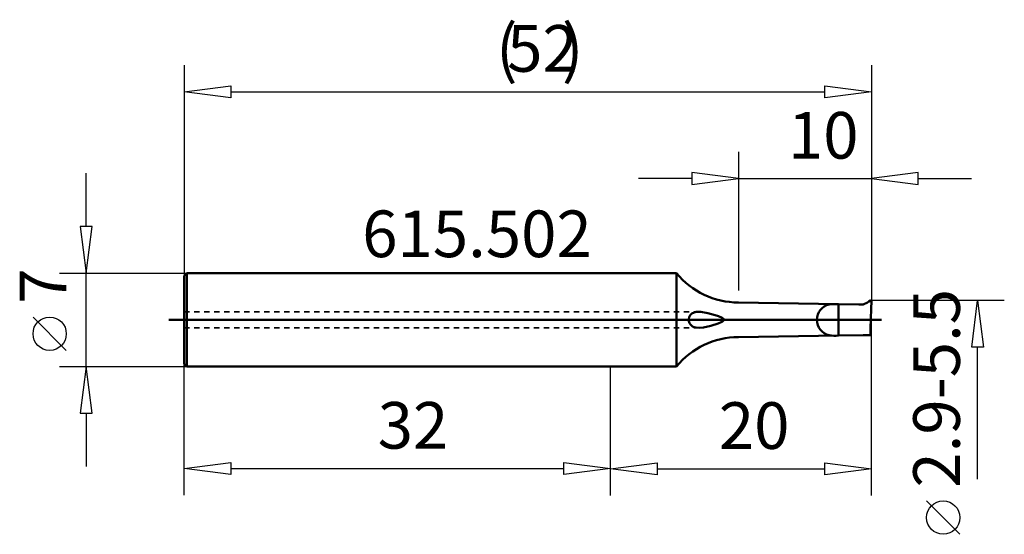
# Model space of a CAD drawing. Extents: x -44.3 to 29.6, y -16.1 to 22.5.
import ezdxf

# ---------------------------------------------------------------- set-up
doc = ezdxf.new("R2010")
doc.units = 0
doc.header["$MEASUREMENT"] = 0
doc.linetypes.add('DASH', pattern=[0.75, 0.4, -0.35])
for name, color, linetype, lineweight in [('1', 4, 'CONTINUOUS', 50), ('2', 7, 'CONTINUOUS', 25), ('SK1', 4, 'CONTINUOUS', 50), ('SK3', 1, 'DASH', 35)]:
    doc.layers.add(name, color=color, linetype=linetype, lineweight=lineweight)
doc.styles.add('BMG_Text', font='monos.ttf', dxfattribs={"height": 3.5})

msp = doc.modelspace()

# ---------------------------------------------------------------- linework, layer by layer
at = {"layer": '1', "linetype": 'CONTINUOUS', "lineweight": 50}
for p, q in [((4.957, 3.5), (0, 3.5)), ((4.957, -3.5), (4.957, 3.5)), ((17.114, 1.18), (9.6, 1.3)), ((17.114, 1.18), (18.629, 1.156)), ((17.114, 1.18), (17.114, -1.18)), ((18.629, 1.156), (18.973, 1.145)), ((19.385, 1.367), (19.527, 1.444)), ((19.572, 0.821), (19.6, 1.401)), ((19.596, 1.42), (19.598, 1.413)), ((19.598, 1.413), (19.6, 1.401)), ((5.906, 0.206), (5.872, 0.044)), ((5.872, 0.044), (5.88, -0.108)), ((5.978, 0.341), (5.906, 0.206)), ((6.118, 0.475), (5.978, 0.341)), ((6.27, 0.549), (6.118, 0.475)), ((6.437, 0.588), (6.27, 0.549)), ((6.792, 0.593), (6.437, 0.588)), ((7.313, 0.508), (6.792, 0.593)), ((7.847, 0.36), (7.313, 0.508)), ((8.114, 0.269), (7.847, 0.36)), ((8.371, 0.15), (8.114, 0.269)), ((8.474, 0.074), (8.371, 0.15)), ((8.5, 0.038), (8.474, 0.074)), ((8.508, 0.012), (8.5, 0.038)), ((8.508, -0.014), (8.508, 0.012)), ((5.88, -0.108), (5.921, -0.242)), ((5.921, -0.242), (5.995, -0.363)), ((5.995, -0.363), (6.151, -0.496)), ((6.151, -0.496), (6.289, -0.555)), ((6.289, -0.555), (6.439, -0.588)), ((6.439, -0.588), (6.706, -0.599)), ((6.706, -0.599), (6.986, -0.57)), ((6.986, -0.57), (7.531, -0.455)), ((7.531, -0.455), (8.082, -0.279)), ((8.082, -0.279), (8.318, -0.179)), ((8.318, -0.179), (8.396, -0.136)), ((8.396, -0.136), (8.468, -0.08)), ((8.468, -0.08), (8.493, -0.05)), ((8.493, -0.05), (8.508, -0.014)), ((9.6, -1.3), (17.114, -1.18)), ((18.965, -1.15), (17.114, -1.18)), ((18.965, -1.15), (18.973, -1.15)), ((18.973, -1.15), (19.423, -1.15)), ((19.423, -1.15), (19.507, -1.149)), ((0, -3.5), (4.957, -3.5))]:
    msp.add_line(p, q, dxfattribs=at)
for centre, radius, start, end in [((9.6, 7.3), 6, 219.29648, 270), ((16.681, 0), 1.186, 103.33785, 256.66215), ((16.956, -4.294), 5.476, 88.34189, 95.74964), ((9.119, 19.9), 21.186, 297.71957, 298.98352), ((91.943, -2.568), 72.45, 177.31846, 178.87797), ((19.55, 1.4), 0.0499, 23.23459, 118.21773), ((9.6, -7.3), 6, 90, 140.70352), ((16.838, 1.011), 2.208, 258.73492, 277.17355)]:
    msp.add_arc(centre, radius, start, end, dxfattribs=at)
at = {"layer": '2', "linetype": 'CONTINUOUS', "lineweight": 25}
for p, q in [((-32, 19.114), (-32, 0.9)), ((19.6, 19.114), (19.6, 1.4)), ((-32, 17.114), (-28.5, 17.564)), ((-28.5, 16.664), (-32, 17.114)), ((-28.5, 17.564), (-28.5, 16.664)), ((-28.5, 17.114), (16.1, 17.114)), ((16.1, 16.664), (16.1, 17.564)), ((16.1, 17.564), (19.6, 17.114)), ((19.6, 17.114), (16.1, 16.664)), ((9.6, 12.594), (9.6, 2.195)), ((19.6, 12.594), (19.6, 1.4)), ((-39.341, 7), (-39.341, 11)), ((6.1, 10.594), (2.1, 10.594)), ((9.6, 10.594), (6.1, 11.044)), ((6.1, 11.044), (6.1, 10.144)), ((6.1, 10.144), (9.6, 10.594)), ((9.6, 10.594), (19.6, 10.594)), ((23.1, 11.044), (19.6, 10.594)), ((19.6, 10.594), (23.1, 10.144)), ((23.1, 10.144), (23.1, 11.044)), ((23.1, 10.594), (27.1, 10.594)), ((-38.891, 7), (-39.791, 7)), ((-39.791, 7), (-39.341, 3.5)), ((-39.341, 3.5), (-38.891, 7)), ((-41.341, 3.5), (-31.8, 3.5)), ((-39.341, -3.5), (-39.341, 3.5)), ((29.56, 1.45), (19.55, 1.45)), ((19.6, -13.188), (19.6, 1.4)), ((27.11, -2.05), (27.56, 1.45)), ((27.56, 1.45), (28.01, -2.05)), ((-40.841, -2.294), (-43.341, 0.206)), ((28.01, -2.05), (27.11, -2.05)), ((27.56, -11.957), (27.56, -2.05)), ((-41.341, -3.5), (-31.8, -3.5)), ((-39.341, -3.5), (-39.791, -7)), ((-38.891, -7), (-39.341, -3.5)), ((-32, -13.169), (-32, -3.3)), ((0, -13.169), (0, -3.5)), ((0, -13.188), (0, -3.5)), ((-39.791, -7), (-38.891, -7)), ((-39.341, -7), (-39.341, -11)), ((-32, -11.169), (-28.5, -10.719)), ((-28.5, -10.719), (-28.5, -11.619)), ((-3.5, -11.619), (-3.5, -10.719)), ((-3.5, -10.719), (0, -11.169)), ((0, -11.188), (3.5, -10.738)), ((3.5, -10.738), (3.5, -11.638)), ((16.1, -11.638), (16.1, -10.738)), ((16.1, -10.738), (19.6, -11.188)), ((-28.5, -11.619), (-32, -11.169)), ((-28.5, -11.169), (-3.5, -11.169)), ((0, -11.169), (-3.5, -11.619)), ((3.5, -11.638), (0, -11.188)), ((3.5, -11.188), (16.1, -11.188)), ((19.6, -11.188), (16.1, -11.638)), ((26.224, -16.096), (23.724, -13.596))]:
    msp.add_line(p, q, dxfattribs=at)
for centre in [(-42.091, -1.044), (24.974, -14.846)]:
    msp.add_circle(centre, 1.25, dxfattribs=at)
at = {"layer": 'SK1', "linetype": 'CONTINUOUS', "lineweight": 50}
for p, q in [((-31.8, 3.5), (-32, 3.3)), ((-32, 0), (-32, 3.3)), ((0, 3.5), (-31.8, 3.5)), ((-31.8, 3.5), (-31.8, 0)), ((-33.151, 0), (20.341, 0)), ((-32, -3.3), (-32, 0)), ((-31.8, 0), (-31.8, -3.5)), ((-32, -3.3), (-31.8, -3.5)), ((-31.8, -3.5), (0, -3.5))]:
    msp.add_line(p, q, dxfattribs=at)
at = {"layer": 'SK3', "linetype": 'DASH', "lineweight": 35}
for p, q in [((-32, 0.6), (6.615, 0.6)), ((-32, -0.6), (6.706, -0.6))]:
    msp.add_line(p, q, dxfattribs=at)

# ---------------------------------------------------------------- texts
at = {"layer": '2', "linetype": 'CONTINUOUS', "lineweight": 25, "style": 'BMG_Text'}
for s, rotation, p in [('(', 0, (-8.585, 18.614)), ('52', 0, (-7.755, 18.614)), (')', 0, (-3.645, 18.614)), ('10', 360, (13.318, 12.094)), ('7', 90, (-40.841, 1.206)), ('2.9-5.5', 90, (26.224, -12.596)), ('32', 360, (-17.473, -9.669)), ('20', 0, (8.135, -9.688))]:
    msp.add_text(s, height=3.5, rotation=rotation, dxfattribs=at).set_placement(p)
msp.add_text('615.502', height=3.5, dxfattribs=at).set_placement((-18.633, 4.702))

doc.saveas('drawing.dxf')
